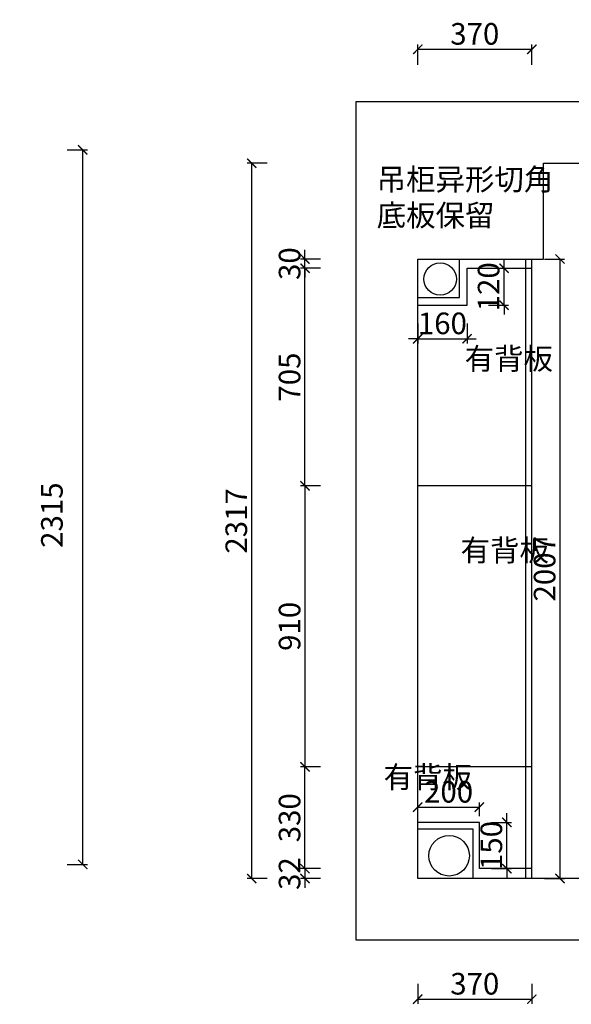
# Model space of a CAD drawing. Units: millimetres. Extents: x 12135 to 23868, y -9701 to -2396.
# Drawn here: x 16889 to 18677, y -5798 to -2608 of the extents above; entities that cross this region are included whole.
import ezdxf

# ---------------------------------------------------------------- set-up
doc = ezdxf.new("R2010")
doc.units = ezdxf.units.MM
doc.header["$LTSCALE"] = 5
doc.styles.add('工程', font='txt', dxfattribs={"height": 70})
doc.dimstyles.new('A', dxfattribs={"dimtxt": 70, "dimasz": 30, "dimexe": 15, "dimexo": 20, "dimgap": 15, "dimtad": 1, "dimdec": 0, "dimzin": 0, "dimdsep": 46, "dimtxsty": '工程', "dimblk": 'ARCHTICK', "dimcen": 0.09, "dimclrd": 250, "dimclre": 250, "dimclrt": 42, "dimadec": 0, "dimazin": 0, "dimtfac": 1, "dimtdec": 0, "dimtix": 1, "dimtmove": 2, "dimatfit": 3, "dimfxl": 50, "dimfxlon": 1, "dimtolj": 1, "dimtzin": 0, "dimarcsym": 0})

# ---------------------------------------------------------------- blocks, each defined once
blk = doc.blocks.new('_ArchTick')
at = {"color": 0, "linetype": 'ByBlock', "const_width": 0.15}
blk.add_lwpolyline([(-0.5, -0.5), (0.5, 0.5)], dxfattribs=at)
blk = doc.blocks.new('*D29')
at = {"color": 250, "lineweight": -2, "transparency": 16777216}
for p, q in [((17043.2, -3029.5), (17108.2, -3029.5)), ((17093.2, -5344.5), (17093.2, -3029.5)), ((17043.2, -5344.5), (17108.2, -5344.5))]:
    blk.add_line(p, q, dxfattribs=at)
at = {"layer": 'Defpoints', "color": 0, "transparency": 16777216}
for p in [(16352, -3029.5), (17093.2, -3029.5), (16352, -5344.5)]:
    blk.add_point(p, dxfattribs=at)
at = {"color": 250, "lineweight": -2, "transparency": 16777216, "xscale": 30, "yscale": 30, "zscale": 30}
for p, rotation in [((17093.2, -3029.5), 90), ((17093.2, -5344.5), 270)]:
    blk.add_blockref('_ArchTick', p, dxfattribs=dict(at, rotation=rotation))
at = {"transparency": 16777216, "insert": (16993.2, -4213), "char_height": 70, "attachment_point": 5, "rotation": 90, "style": '工程'}
blk.add_mtext('\\A1;2315', dxfattribs=at)
blk = doc.blocks.new('*D188')
at = {"color": 250, "lineweight": -2, "transparency": 16777216}
for p, q in [((17691.1, -3073.3), (17626.1, -3073.3)), ((17641.1, -5390.3), (17641.1, -3073.3)), ((17691.1, -5390.3), (17626.1, -5390.3))]:
    blk.add_line(p, q, dxfattribs=at)
at = {"layer": 'Defpoints', "color": 0, "transparency": 16777216}
for p in [(17641.1, -3073.3), (18624.3, -3073.3), (18624.3, -5390.3)]:
    blk.add_point(p, dxfattribs=at)
at = {"color": 250, "lineweight": -2, "transparency": 16777216, "xscale": 30, "yscale": 30, "zscale": 30}
for p, rotation in [((17641.1, -3073.3), 90), ((17641.1, -5390.3), 270)]:
    blk.add_blockref('_ArchTick', p, dxfattribs=dict(at, rotation=rotation))
at = {"transparency": 16777216, "insert": (17591.1, -4231.8), "char_height": 70, "attachment_point": 5, "rotation": 90, "style": '工程'}
blk.add_mtext('\\A1;2317', dxfattribs=at)
blk = doc.blocks.new('*D191')
at = {"color": 250, "lineweight": -2, "transparency": 16777216}
for p, q in [((18459.1, -3413.3), (18459.1, -3383.3)), ((18409.1, -3413.3), (18474.1, -3413.3)), ((18459.1, -3533.3), (18459.1, -3413.3)), ((18409.1, -3533.3), (18474.1, -3533.3)), ((18459.1, -3533.3), (18459.1, -3563.3))]:
    blk.add_line(p, q, dxfattribs=at)
at = {"layer": 'Defpoints', "color": 0, "transparency": 16777216}
for p in [(18339.3, -3413.3), (18459.1, -3413.3), (18339.3, -3533.3)]:
    blk.add_point(p, dxfattribs=at)
at = {"color": 250, "lineweight": -2, "transparency": 16777216, "xscale": 30, "yscale": 30, "zscale": 30}
for p, rotation in [((18459.1, -3413.3), 270), ((18459.1, -3533.3), 90)]:
    blk.add_blockref('_ArchTick', p, dxfattribs=dict(at, rotation=rotation))
at = {"transparency": 16777216, "insert": (18409.1, -3473.3), "char_height": 70, "attachment_point": 5, "rotation": 90, "style": '工程'}
blk.add_mtext('\\A1;120', dxfattribs=at)
blk = doc.blocks.new('*D192')
at = {"color": 250, "lineweight": -2, "transparency": 16777216}
for p, q in [((18179.3, -3591.8), (18179.3, -3656.8)), ((18339.3, -3591.8), (18339.3, -3656.8)), ((18179.3, -3641.8), (18149.3, -3641.8)), ((18179.3, -3641.8), (18339.3, -3641.8)), ((18339.3, -3641.8), (18369.3, -3641.8))]:
    blk.add_line(p, q, dxfattribs=at)
at = {"layer": 'Defpoints', "color": 0, "transparency": 16777216}
for p in [(18179.3, -3533.3), (18339.3, -3533.3), (18339.3, -3641.8)]:
    blk.add_point(p, dxfattribs=at)
at = {"color": 250, "lineweight": -2, "transparency": 16777216, "xscale": 30, "yscale": 30, "zscale": 30}
blk.add_blockref('_ArchTick', (18179.3, -3641.8), dxfattribs=at)
at = {"color": 250, "lineweight": -2, "transparency": 16777216, "xscale": 30, "yscale": 30, "zscale": 30, "rotation": 180}
blk.add_blockref('_ArchTick', (18339.3, -3641.8), dxfattribs=at)
at = {"transparency": 16777216, "insert": (18259.3, -3591.8), "char_height": 70, "attachment_point": 5, "style": '工程'}
blk.add_mtext('\\A1;160', dxfattribs=at)
blk = doc.blocks.new('*D193')
at = {"color": 250, "lineweight": -2, "transparency": 16777216}
for p, q in [((18179.3, -5188.3), (18179.3, -5144.3)), ((18179.3, -5159.3), (18379.3, -5159.3)), ((18379.3, -5188.3), (18379.3, -5144.3))]:
    blk.add_line(p, q, dxfattribs=at)
at = {"layer": 'Defpoints', "color": 0, "transparency": 16777216}
for p in [(18379.3, -5159.3), (18179.3, -5208.3), (18379.3, -5208.3)]:
    blk.add_point(p, dxfattribs=at)
at = {"color": 250, "lineweight": -2, "transparency": 16777216, "xscale": 30, "yscale": 30, "zscale": 30, "rotation": 180}
blk.add_blockref('_ArchTick', (18179.3, -5159.3), dxfattribs=at)
at = {"color": 250, "lineweight": -2, "transparency": 16777216, "xscale": 30, "yscale": 30, "zscale": 30}
blk.add_blockref('_ArchTick', (18379.3, -5159.3), dxfattribs=at)
at = {"transparency": 16777216, "insert": (18279.3, -5109.3), "char_height": 70, "attachment_point": 5, "style": '工程'}
blk.add_mtext('\\A1;200', dxfattribs=at)
blk = doc.blocks.new('*D194')
at = {"color": 250, "lineweight": -2, "transparency": 16777216}
for p, q in [((18468, -5208.3), (18468, -5178.3)), ((18418, -5208.3), (18483, -5208.3)), ((18468, -5358.3), (18468, -5208.3)), ((18418, -5358.3), (18483, -5358.3)), ((18468, -5358.3), (18468, -5388.3))]:
    blk.add_line(p, q, dxfattribs=at)
at = {"layer": 'Defpoints', "color": 0, "transparency": 16777216}
for p in [(18379.3, -5208.3), (18468, -5208.3), (18379.3, -5358.3)]:
    blk.add_point(p, dxfattribs=at)
at = {"color": 250, "lineweight": -2, "transparency": 16777216, "xscale": 30, "yscale": 30, "zscale": 30}
for p, rotation in [((18468, -5208.3), 270), ((18468, -5358.3), 90)]:
    blk.add_blockref('_ArchTick', p, dxfattribs=dict(at, rotation=rotation))
at = {"transparency": 16777216, "insert": (18418, -5283.3), "char_height": 70, "attachment_point": 5, "rotation": 90, "style": '工程'}
blk.add_mtext('\\A1;150', dxfattribs=at)
blk = doc.blocks.new('*D200')
at = {"color": 250, "lineweight": -2, "transparency": 16777216}
for p, q in [((17863.8, -5358.3), (17798.8, -5358.3)), ((17813.8, -5358.3), (17813.8, -5328.3)), ((17813.8, -5358.3), (17813.8, -5390.3)), ((17863.8, -5390.3), (17798.8, -5390.3)), ((17813.8, -5390.3), (17813.8, -5420.3))]:
    blk.add_line(p, q, dxfattribs=at)
at = {"layer": 'Defpoints', "color": 0, "transparency": 16777216}
for p in [(18379.3, -5358.3), (17813.8, -5390.3), (18179.3, -5390.3)]:
    blk.add_point(p, dxfattribs=at)
at = {"color": 250, "lineweight": -2, "transparency": 16777216, "xscale": 30, "yscale": 30, "zscale": 30}
for p, rotation in [((17813.8, -5358.3), 270), ((17813.8, -5390.3), 90)]:
    blk.add_blockref('_ArchTick', p, dxfattribs=dict(at, rotation=rotation))
at = {"transparency": 16777216, "insert": (17763.8, -5374.3), "char_height": 70, "attachment_point": 5, "rotation": 90, "style": '工程'}
blk.add_mtext('\\A1;32', dxfattribs=at)
blk = doc.blocks.new('*D201')
at = {"color": 250, "lineweight": -2, "transparency": 16777216}
for p, q in [((17863.8, -5028.3), (17798.8, -5028.3)), ((17813.8, -5358.3), (17813.8, -5028.3)), ((17863.8, -5358.3), (17798.8, -5358.3))]:
    blk.add_line(p, q, dxfattribs=at)
at = {"layer": 'Defpoints', "color": 0, "transparency": 16777216}
for p in [(17813.8, -5028.3), (18179.3, -5028.3), (18379.3, -5358.3)]:
    blk.add_point(p, dxfattribs=at)
at = {"color": 250, "lineweight": -2, "transparency": 16777216, "xscale": 30, "yscale": 30, "zscale": 30}
for p, rotation in [((17813.8, -5028.3), 90), ((17813.8, -5358.3), 270)]:
    blk.add_blockref('_ArchTick', p, dxfattribs=dict(at, rotation=rotation))
at = {"transparency": 16777216, "insert": (17763.8, -5193.3), "char_height": 70, "attachment_point": 5, "rotation": 90, "style": '工程'}
blk.add_mtext('\\A1;330', dxfattribs=at)
blk = doc.blocks.new('*D202')
at = {"color": 250, "lineweight": -2, "transparency": 16777216}
for p, q in [((17863.8, -4118.3), (17798.8, -4118.3)), ((17813.8, -4118.3), (17813.8, -5028.3)), ((17863.8, -5028.3), (17798.8, -5028.3))]:
    blk.add_line(p, q, dxfattribs=at)
at = {"layer": 'Defpoints', "color": 0, "transparency": 16777216}
for p in [(18179.3, -4118.3), (17813.8, -5028.3), (18179.3, -5028.3)]:
    blk.add_point(p, dxfattribs=at)
at = {"color": 250, "lineweight": -2, "transparency": 16777216, "xscale": 30, "yscale": 30, "zscale": 30}
for p, rotation in [((17813.8, -4118.3), 90), ((17813.8, -5028.3), 270)]:
    blk.add_blockref('_ArchTick', p, dxfattribs=dict(at, rotation=rotation))
at = {"transparency": 16777216, "insert": (17763.8, -4573.3), "char_height": 70, "attachment_point": 5, "rotation": 90, "style": '工程'}
blk.add_mtext('\\A1;910', dxfattribs=at)
blk = doc.blocks.new('*D203')
at = {"color": 250, "lineweight": -2, "transparency": 16777216}
for p, q in [((17863.8, -3413.3), (17798.8, -3413.3)), ((17813.8, -4118.3), (17813.8, -3413.3)), ((17863.8, -4118.3), (17798.8, -4118.3))]:
    blk.add_line(p, q, dxfattribs=at)
at = {"layer": 'Defpoints', "color": 0, "transparency": 16777216}
for p in [(17813.8, -3413.3), (18339.3, -3413.3), (18179.3, -4118.3)]:
    blk.add_point(p, dxfattribs=at)
at = {"color": 250, "lineweight": -2, "transparency": 16777216, "xscale": 30, "yscale": 30, "zscale": 30}
for p, rotation in [((17813.8, -3413.3), 90), ((17813.8, -4118.3), 270)]:
    blk.add_blockref('_ArchTick', p, dxfattribs=dict(at, rotation=rotation))
at = {"transparency": 16777216, "insert": (17763.8, -3765.8), "char_height": 70, "attachment_point": 5, "rotation": 90, "style": '工程'}
blk.add_mtext('\\A1;705', dxfattribs=at)
blk = doc.blocks.new('*D204')
at = {"color": 250, "lineweight": -2, "transparency": 16777216}
for p, q in [((17813.8, -3383.3), (17813.8, -3353.3)), ((17863.8, -3383.3), (17798.8, -3383.3)), ((17813.8, -3413.3), (17813.8, -3383.3)), ((17863.8, -3413.3), (17798.8, -3413.3)), ((17813.8, -3413.3), (17813.8, -3443.3))]:
    blk.add_line(p, q, dxfattribs=at)
at = {"layer": 'Defpoints', "color": 0, "transparency": 16777216}
for p in [(17813.8, -3383.3), (18179.3, -3383.3), (18339.3, -3413.3)]:
    blk.add_point(p, dxfattribs=at)
at = {"color": 250, "lineweight": -2, "transparency": 16777216, "xscale": 30, "yscale": 30, "zscale": 30}
for p, rotation in [((17813.8, -3383.3), 270), ((17813.8, -3413.3), 90)]:
    blk.add_blockref('_ArchTick', p, dxfattribs=dict(at, rotation=rotation))
at = {"transparency": 16777216, "insert": (17763.8, -3398.3), "char_height": 70, "attachment_point": 5, "rotation": 90, "style": '工程'}
blk.add_mtext('\\A1;30', dxfattribs=at)
blk = doc.blocks.new('*D205')
at = {"color": 250, "lineweight": -2, "transparency": 16777216}
for p, q in [((18179.3, -5731.1), (18179.3, -5796.1)), ((18549.3, -5731.1), (18549.3, -5796.1)), ((18179.3, -5781.1), (18549.3, -5781.1))]:
    blk.add_line(p, q, dxfattribs=at)
at = {"layer": 'Defpoints', "color": 0, "transparency": 16777216}
for p in [(18179.3, -4839.2), (18549.3, -4839.2), (18549.3, -5781.1)]:
    blk.add_point(p, dxfattribs=at)
at = {"color": 250, "lineweight": -2, "transparency": 16777216, "xscale": 30, "yscale": 30, "zscale": 30, "rotation": 180}
blk.add_blockref('_ArchTick', (18179.3, -5781.1), dxfattribs=at)
at = {"color": 250, "lineweight": -2, "transparency": 16777216, "xscale": 30, "yscale": 30, "zscale": 30}
blk.add_blockref('_ArchTick', (18549.3, -5781.1), dxfattribs=at)
at = {"transparency": 16777216, "insert": (18364.3, -5731.1), "char_height": 70, "attachment_point": 5, "style": '工程'}
blk.add_mtext('\\A1;370', dxfattribs=at)
blk = doc.blocks.new('*D208')
at = {"color": 250, "lineweight": -2, "transparency": 16777216}
for p, q in [((18590.7, -3383.3), (18655.7, -3383.3)), ((18640.7, -5390.3), (18640.7, -3383.3)), ((18590.7, -5390.3), (18655.7, -5390.3))]:
    blk.add_line(p, q, dxfattribs=at)
at = {"layer": 'Defpoints', "color": 0, "transparency": 16777216}
for p in [(18549.3, -3383.3), (18640.7, -3383.3), (18549.3, -5390.3)]:
    blk.add_point(p, dxfattribs=at)
at = {"color": 250, "lineweight": -2, "transparency": 16777216, "xscale": 30, "yscale": 30, "zscale": 30}
for p, rotation in [((18640.7, -3383.3), 90), ((18640.7, -5390.3), 270)]:
    blk.add_blockref('_ArchTick', p, dxfattribs=dict(at, rotation=rotation))
at = {"transparency": 16777216, "insert": (18590.7, -4386.8), "char_height": 70, "attachment_point": 5, "rotation": 90, "style": '工程'}
blk.add_mtext('\\A1;2007', dxfattribs=at)
blk = doc.blocks.new('*D210')
at = {"color": 250, "lineweight": -2, "transparency": 16777216}
for p, q in [((18179.3, -2753.9), (18179.3, -2688.9)), ((18179.3, -2703.9), (18549.3, -2703.9)), ((18549.3, -2753.9), (18549.3, -2688.9))]:
    blk.add_line(p, q, dxfattribs=at)
at = {"layer": 'Defpoints', "color": 0, "transparency": 16777216}
for p in [(18549.3, -2703.9), (18179.3, -3761.3), (18549.3, -3761.3)]:
    blk.add_point(p, dxfattribs=at)
at = {"color": 250, "lineweight": -2, "transparency": 16777216, "xscale": 30, "yscale": 30, "zscale": 30, "rotation": 180}
blk.add_blockref('_ArchTick', (18179.3, -2703.9), dxfattribs=at)
at = {"color": 250, "lineweight": -2, "transparency": 16777216, "xscale": 30, "yscale": 30, "zscale": 30}
blk.add_blockref('_ArchTick', (18549.3, -2703.9), dxfattribs=at)
at = {"transparency": 16777216, "insert": (18364.3, -2653.9), "char_height": 70, "attachment_point": 5, "style": '工程'}
blk.add_mtext('\\A1;370', dxfattribs=at)

msp = doc.modelspace()

# ---------------------------------------------------------------- linework, layer by layer
for p, q in [((17979.3, -5590.3), (17979.3, -2873.3)), ((17979.3, -2873.3), (20800.3, -2873.3)), ((18587.3, -3383.3), (18587.3, -3073.3)), ((18587.3, -3073.3), (20600.3, -3073.3)), ((18179.3, -5390.3), (18179.3, -3383.3)), ((18179.3, -3383.3), (18587.3, -3383.3)), ((18529.3, -5390.3), (18529.3, -3383.3)), ((18549.3, -5390.3), (18549.3, -3383.3)), ((18339.3, -3533.3), (18339.3, -3413.3)), ((18339.3, -3413.3), (18549.3, -3413.3)), ((18179.3, -3533.3), (18339.3, -3533.3)), ((18549.3, -4118.3), (18179.3, -4118.3)), ((18549.3, -5028.3), (18179.3, -5028.3)), ((18379.3, -5208.3), (18179.3, -5208.3)), ((18379.3, -5358.3), (18379.3, -5208.3)), ((18549.3, -5358.3), (18379.3, -5358.3)), ((18834.3, -5390.3), (18179.3, -5390.3)), ((18834.3, -5590.3), (17979.3, -5590.3))]:
    msp.add_line(p, q)
at = {"color": 1}
for p, q in [((18314.3, -3508.3), (18314.3, -3383.3)), ((18179.3, -3508.3), (18314.3, -3508.3))]:
    msp.add_line(p, q, dxfattribs=at)
at = {"color": 5}
for p, q in [((18359.3, -5230.3), (18179.3, -5230.3)), ((18359.3, -5390.3), (18359.3, -5230.3))]:
    msp.add_line(p, q, dxfattribs=at)
at = {"color": 1}
msp.add_circle((18252, -3448.2), 52.5, dxfattribs=at)
at = {"color": 5}
msp.add_circle((18281.1, -5316.4), 65.7, dxfattribs=at)

# ---------------------------------------------------------------- texts
at = {"char_height": 70, "attachment_point": 1, "style": '工程'}
for s, width, insert in [('吊柜异形切角\\P底板保留', 743.769, (18046.1, -3090.3)), ('有背板', 70, (18331.5, -3671.3)), ('有背板', 70, (18318.3, -4292.1)), ('有背板', 70, (18068.8, -5026.5))]:
    msp.add_mtext_dynamic_manual_height_columns(s, width=width, gutter_width=350, heights=[0], dxfattribs=dict(at, insert=insert))

# ---------------------------------------------------------------- dimensions: what is measured, and where the dimension line sits
for base, p1, p2, picture, middle in [((18549.3, -2703.9), (18179.3, -3761.3), (18549.3, -3761.3), '*D210', (18364.3, -2653.9)), ((18339.3, -3641.8), (18179.3, -3533.3), (18339.3, -3533.3), '*D192', (18259.3, -3591.8)), ((18549.3, -5781.1), (18179.3, -4839.2), (18549.3, -4839.2), '*D205', (18364.3, -5731.1)), ((18379.3, -5159.3), (18179.3, -5208.3), (18379.3, -5208.3), '*D193', (18279.3, -5109.3))]:
    dim = msp.add_linear_dim(base=base, p1=p1, p2=p2, dimstyle='A', override={"dimclrt": 256, "dimtmove": 1, "dimarcsym": 1})
    dim.commit()
    dim.dimension.update_dxf_attribs({"geometry": picture, "text_midpoint": middle})
dim = msp.add_linear_dim(base=(17093.2, -3029.5), p1=(16352, -5344.5), p2=(16352, -3029.5), angle=90, dimstyle='A', override={"dimclrt": 256, "dimtmove": 1, "dimarcsym": 1})
dim.commit()
dim.dimension.update_dxf_attribs({"geometry": '*D29', "text_midpoint": (17043.2, -4213), "dimtype": 128})
for base, p1, p2, angle, picture, middle in [((17641.1, -3073.3), (18624.3, -5390.3), (18624.3, -3073.3), 90, '*D188', (17591.1, -4231.8)), ((17813.8, -3383.3), (18339.3, -3413.3), (18179.3, -3383.3), 270, '*D204', (17763.8, -3398.3)), ((18640.7, -3383.3), (18549.3, -5390.3), (18549.3, -3383.3), 90, '*D208', (18590.7, -4386.8)), ((17813.8, -3413.3), (18179.3, -4118.3), (18339.3, -3413.3), 270, '*D203', (17763.8, -3765.8)), ((18459.1, -3413.3), (18339.3, -3533.3), (18339.3, -3413.3), 90, '*D191', (18409.1, -3473.3)), ((17813.8, -5028.3), (18179.3, -4118.3), (18179.3, -5028.3), 270, '*D202', (17763.8, -4573.3)), ((17813.8, -5028.3), (18379.3, -5358.3), (18179.3, -5028.3), 270, '*D201', (17763.8, -5193.3)), ((18468, -5208.3), (18379.3, -5358.3), (18379.3, -5208.3), 90, '*D194', (18418, -5283.3)), ((17813.8, -5390.3), (18379.3, -5358.3), (18179.3, -5390.3), 270, '*D200', (17763.8, -5374.3))]:
    dim = msp.add_linear_dim(base=base, p1=p1, p2=p2, angle=angle, dimstyle='A', override={"dimclrt": 256, "dimtmove": 1, "dimarcsym": 1})
    dim.commit()
    dim.dimension.update_dxf_attribs({"geometry": picture, "text_midpoint": middle})

doc.saveas('drawing.dxf')
